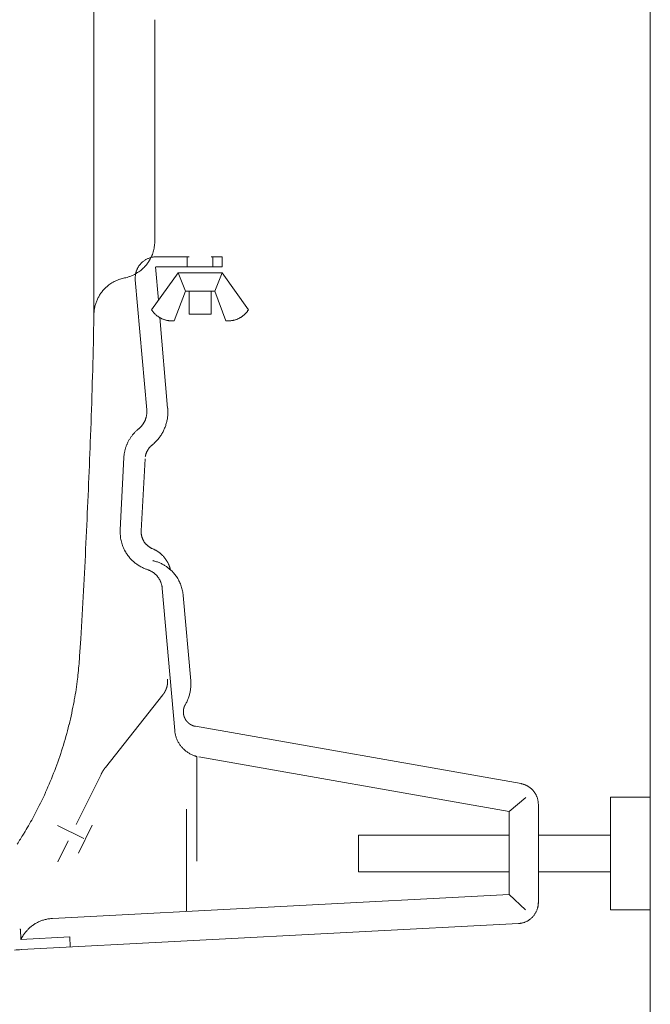
# Model space of a CAD drawing. Units: millimetres. Extents: x 0 to 4200, y 0 to 5940.
# Drawn here: x 819 to 882, y 4887 to 4986 of the extents above; entities that cross this region are included whole.
import ezdxf

# ---------------------------------------------------------------- set-up
doc = ezdxf.new("R2010")
doc.units = ezdxf.units.MM
doc.header["$LTSCALE"] = 10
doc.linetypes.add('STYLE_13', pattern=[0.590551, 0.295276, -0.295276])
doc.layers.add('MODEL', color=7, linetype='Continuous', lineweight=20)

msp = doc.modelspace()

# ---------------------------------------------------------------- linework, layer by layer
at = {"layer": 'MODEL', "linetype": 'Continuous'}
for p, q in [((881.941, 5147.614), (881.941, 4801.34)), ((825.993, 4955.977), (825.993, 4992.984)), ((832.112, 4985.598), (832.112, 4963.356)), ((832.082, 4962.875), (832.084, 4962.892)), ((832.105, 4963.123), (832.106, 4963.139)), ((832.112, 4963.339), (832.112, 4963.356)), ((831.806, 4961.852), (831.818, 4961.881)), ((831.908, 4962.119), (831.909, 4962.12)), ((831.983, 4962.365), (831.983, 4962.366)), ((832.041, 4962.617), (832.041, 4962.618)), ((830.571, 4960.912), (830.551, 4960.885)), ((830.635, 4960.993), (830.635, 4960.993)), ((830.785, 4961.156), (830.773, 4961.144)), ((831.105, 4961.413), (831.105, 4961.413)), ((831.222, 4961.484), (831.222, 4961.484)), ((831.344, 4961.548), (831.344, 4961.547)), ((831.471, 4961.603), (831.471, 4961.603)), ((831.544, 4961.346), (831.544, 4961.346)), ((831.602, 4961.65), (831.601, 4961.65)), ((831.64, 4961.51), (831.64, 4961.51)), ((831.727, 4961.678), (831.727, 4961.679)), ((831.737, 4961.689), (831.736, 4961.689)), ((831.875, 4961.718), (831.874, 4961.718)), ((832.034, 4961.74), (832.016, 4961.738)), ((832.151, 4961.749), (832.142, 4961.748)), ((832.242, 4961.751), (835.557, 4961.751)), ((835.377, 4961.751), (835.377, 4960.738)), ((837.768, 4961.751), (838.878, 4961.751)), ((837.948, 4961.751), (837.948, 4960.738)), ((838.878, 4960.738), (838.878, 4961.751)), ((829.824, 4959.863), (829.824, 4959.863)), ((830.056, 4959.972), (830.057, 4959.972)), ((830.162, 4959.883), (830.158, 4959.849)), ((830.18, 4960.008), (830.177, 4959.99)), ((830.213, 4960.164), (830.209, 4960.147)), ((830.253, 4960.3), (830.242, 4960.267)), ((830.279, 4960.095), (830.279, 4960.096)), ((830.288, 4960.4), (830.288, 4960.399)), ((830.388, 4960.621), (830.372, 4960.59)), ((830.438, 4960.712), (830.438, 4960.712)), ((830.492, 4960.233), (830.492, 4960.233)), ((830.694, 4960.384), (830.694, 4960.385)), ((830.885, 4960.549), (830.885, 4960.549)), ((831.065, 4960.725), (831.086, 4960.748)), ((831.788, 4956.438), (834.447, 4960.138)), ((832.47, 4957.382), (832.18, 4960.738)), ((838.878, 4960.738), (832.242, 4960.738)), ((835.191, 4958.292), (834.447, 4960.138)), ((834.447, 4960.138), (838.878, 4960.138)), ((838.154, 4958.292), (838.878, 4960.138)), ((841.537, 4956.438), (838.878, 4960.138)), ((827.498, 4958.927), (827.498, 4958.927)), ((827.701, 4959.071), (827.701, 4959.07)), ((827.914, 4959.201), (827.914, 4959.201)), ((828.137, 4959.318), (828.136, 4959.318)), ((828.368, 4959.421), (828.367, 4959.421)), ((828.621, 4959.514), (828.606, 4959.509)), ((829.059, 4959.629), (829.076, 4959.632)), ((829.059, 4959.629), (829.059, 4959.628)), ((829.332, 4959.692), (829.334, 4959.692)), ((829.582, 4959.769), (829.583, 4959.77)), ((830.148, 4959.619), (830.148, 4959.45)), ((830.148, 4959.45), (830.148, 4959.449)), ((831.298, 4946.372), (830.148, 4959.449)), ((826.565, 4957.906), (826.565, 4957.906)), ((827.146, 4958.625), (827.146, 4958.625)), ((827.306, 4958.771), (827.282, 4958.751)), ((834.075, 4955.336), (835.191, 4958.292)), ((835.191, 4958.292), (838.154, 4958.292)), ((835.557, 4955.997), (835.557, 4958.292)), ((837.768, 4955.997), (837.768, 4958.292)), ((839.257, 4955.336), (838.154, 4958.292)), ((826.12, 4956.881), (826.12, 4956.88)), ((826.173, 4957.062), (826.173, 4957.061)), ((826.235, 4957.239), (826.235, 4957.239)), ((826.305, 4957.413), (826.305, 4957.412)), ((826.384, 4957.582), (826.384, 4957.582)), ((826.471, 4957.746), (826.47, 4957.746)), ((825.989, 4955.772), (825.993, 4955.977)), ((825.989, 4955.772), (825.993, 4955.977)), ((825.993, 4955.993), (825.993, 4955.977)), ((826.003, 4956.188), (826.001, 4956.156)), ((826.027, 4956.413), (826.022, 4956.381)), ((826.076, 4956.696), (826.069, 4956.665)), ((831.788, 4956.438), (831.791, 4956.433)), ((831.851, 4956.342), (831.851, 4956.342)), ((831.915, 4956.255), (831.915, 4956.255)), ((831.982, 4956.171), (831.982, 4956.171)), ((832.052, 4956.091), (832.052, 4956.091)), ((832.126, 4956.014), (832.126, 4956.014)), ((832.203, 4955.941), (832.203, 4955.941)), ((832.284, 4955.871), (832.284, 4955.871)), ((835.557, 4955.997), (837.768, 4955.997)), ((841.052, 4955.882), (841.052, 4955.882)), ((841.131, 4955.952), (841.131, 4955.952)), ((841.207, 4956.025), (841.207, 4956.025)), ((841.281, 4956.102), (841.281, 4956.102)), ((841.351, 4956.183), (841.351, 4956.183)), ((841.418, 4956.267), (841.42, 4956.269)), ((841.479, 4956.351), (841.481, 4956.354)), ((841.534, 4956.433), (841.537, 4956.438)), ((825.945, 4953.726), (825.989, 4955.772)), ((825.945, 4953.726), (825.989, 4955.772)), ((832.366, 4955.805), (832.367, 4955.805)), ((833.4, 4946.551), (832.628, 4955.639)), ((833.115, 4955.421), (833.115, 4955.421)), ((833.217, 4955.393), (833.217, 4955.393)), ((833.32, 4955.369), (833.32, 4955.369)), ((833.425, 4955.349), (833.425, 4955.349)), ((833.53, 4955.335), (833.531, 4955.335)), ((833.637, 4955.325), (833.637, 4955.325)), ((833.744, 4955.32), (833.744, 4955.32)), ((833.852, 4955.32), (833.852, 4955.32)), ((833.96, 4955.325), (833.96, 4955.325)), ((834.068, 4955.335), (834.075, 4955.336)), ((834.068, 4955.335), (834.068, 4955.335)), ((839.257, 4955.336), (839.27, 4955.334)), ((839.39, 4955.324), (839.397, 4955.323)), ((839.504, 4955.319), (839.504, 4955.319)), ((839.61, 4955.32), (839.61, 4955.32)), ((839.716, 4955.327), (839.716, 4955.327)), ((839.821, 4955.337), (839.821, 4955.337)), ((839.925, 4955.353), (839.925, 4955.353)), ((840.028, 4955.373), (840.028, 4955.373)), ((840.708, 4955.64), (840.708, 4955.64)), ((840.798, 4955.694), (840.798, 4955.694)), ((840.885, 4955.753), (840.885, 4955.753)), ((840.969, 4955.815), (840.97, 4955.816)), ((831.299, 4946.367), (831.298, 4946.372)), ((831.301, 4946.348), (831.299, 4946.367)), ((831.305, 4946.045), (831.305, 4946.045)), ((831.308, 4946.21), (831.307, 4946.228)), ((831.308, 4946.127), (831.308, 4946.127)), ((833.415, 4946.538), (833.414, 4946.551)), ((833.426, 4946.356), (833.426, 4946.362)), ((833.43, 4946.161), (833.43, 4946.167)), ((830.961, 4944.982), (830.961, 4944.982)), ((831.175, 4945.411), (831.175, 4945.411)), ((831.201, 4945.487), (831.201, 4945.487)), ((831.225, 4945.564), (831.225, 4945.564)), ((831.245, 4945.642), (831.245, 4945.642)), ((831.263, 4945.721), (831.263, 4945.721)), ((831.278, 4945.801), (831.278, 4945.801)), ((831.29, 4945.881), (831.29, 4945.882)), ((831.299, 4945.963), (831.299, 4945.963)), ((833.264, 4944.989), (833.264, 4944.989)), ((833.313, 4945.179), (833.313, 4945.179)), ((833.354, 4945.371), (833.354, 4945.372)), ((833.386, 4945.566), (833.386, 4945.566)), ((833.41, 4945.763), (833.41, 4945.763)), ((833.424, 4945.961), (833.424, 4945.962)), ((830.011, 4944.007), (830.011, 4944.007)), ((830.108, 4944.113), (830.108, 4944.113)), ((830.209, 4944.215), (830.209, 4944.215)), ((830.324, 4944.323), (830.314, 4944.313)), ((830.472, 4944.449), (830.454, 4944.435)), ((830.472, 4944.449), (830.49, 4944.464)), ((830.581, 4944.54), (830.594, 4944.552)), ((830.654, 4944.608), (830.654, 4944.608)), ((830.711, 4944.665), (830.711, 4944.665)), ((830.766, 4944.725), (830.766, 4944.725)), ((830.818, 4944.787), (830.818, 4944.787)), ((830.868, 4944.85), (830.868, 4944.85)), ((830.916, 4944.915), (830.916, 4944.915)), ((833.206, 4944.802), (833.206, 4944.802)), ((825.601, 4942.576), (825.621, 4943.086)), ((825.601, 4942.576), (825.621, 4943.086)), ((829.586, 4943.437), (829.586, 4943.437)), ((829.663, 4943.557), (829.663, 4943.556)), ((829.743, 4943.673), (829.743, 4943.673)), ((829.828, 4943.788), (829.828, 4943.788)), ((829.918, 4943.899), (829.918, 4943.899)), ((832.032, 4942.989), (832.051, 4943.006)), ((832.192, 4943.144), (832.192, 4943.144)), ((832.327, 4943.288), (832.327, 4943.288)), ((832.455, 4943.437), (832.455, 4943.437)), ((832.575, 4943.592), (832.575, 4943.592)), ((829.068, 4942.126), (829.068, 4942.126)), ((829.099, 4942.265), (829.099, 4942.265)), ((831.27, 4942.06), (831.269, 4942.06)), ((831.303, 4942.138), (831.303, 4942.138)), ((831.341, 4942.215), (831.341, 4942.215)), ((831.381, 4942.29), (831.381, 4942.29)), ((831.425, 4942.363), (831.425, 4942.363)), ((831.473, 4942.434), (831.473, 4942.434)), ((831.523, 4942.503), (831.523, 4942.503)), ((831.578, 4942.57), (831.577, 4942.57)), ((831.635, 4942.635), (831.635, 4942.634)), ((831.698, 4942.699), (831.695, 4942.696)), ((831.757, 4942.753), (831.756, 4942.753)), ((831.815, 4942.803), (831.845, 4942.826)), ((828.639, 4934.3), (828.997, 4941.569)), ((828.998, 4941.578), (828.997, 4941.569)), ((828.999, 4941.61), (828.998, 4941.578)), ((829.022, 4941.845), (829.018, 4941.814)), ((829.043, 4941.986), (829.043, 4941.986)), ((830.74, 4934.19), (831.133, 4941.452)), ((831.154, 4941.661), (831.154, 4941.659)), ((831.17, 4941.74), (831.169, 4941.738)), ((831.189, 4941.82), (831.189, 4941.819)), ((831.212, 4941.901), (831.212, 4941.901)), ((831.239, 4941.981), (831.239, 4941.981)), ((828.632, 4934.103), (828.632, 4934.096)), ((830.74, 4934.19), (830.74, 4934.181)), ((830.74, 4934.088), (830.74, 4934.085)), ((828.637, 4933.883), (828.638, 4933.859)), ((828.66, 4933.602), (828.66, 4933.601)), ((828.699, 4933.349), (828.699, 4933.348)), ((828.754, 4933.1), (828.755, 4933.099)), ((830.743, 4933.997), (830.743, 4933.997)), ((830.751, 4933.911), (830.751, 4933.91)), ((830.763, 4933.825), (830.763, 4933.825)), ((830.779, 4933.74), (830.779, 4933.74)), ((830.798, 4933.657), (830.798, 4933.656)), ((830.821, 4933.574), (830.821, 4933.574)), ((830.848, 4933.494), (830.848, 4933.493)), ((830.878, 4933.414), (830.878, 4933.414)), ((830.912, 4933.337), (830.912, 4933.337)), ((828.825, 4932.856), (828.825, 4932.855)), ((828.911, 4932.618), (828.911, 4932.617)), ((829.127, 4932.162), (829.142, 4932.134)), ((831.185, 4932.911), (831.185, 4932.911)), ((831.241, 4932.848), (831.241, 4932.848)), ((831.301, 4932.787), (831.301, 4932.787)), ((831.363, 4932.729), (831.363, 4932.729)), ((831.428, 4932.674), (831.428, 4932.674)), ((831.496, 4932.621), (831.496, 4932.621)), ((831.566, 4932.571), (831.566, 4932.571)), ((831.639, 4932.525), (831.639, 4932.525)), ((831.714, 4932.481), (831.714, 4932.481)), ((831.792, 4932.441), (831.802, 4932.436)), ((831.903, 4932.391), (831.913, 4932.387)), ((831.913, 4932.387), (831.919, 4932.385)), ((831.925, 4932.382), (831.919, 4932.385)), ((832.012, 4932.345), (832.006, 4932.348)), ((832.111, 4932.298), (832.105, 4932.302)), ((832.214, 4932.245), (832.214, 4932.245)), ((829.455, 4931.662), (829.494, 4931.612)), ((829.744, 4931.327), (829.744, 4931.327)), ((829.879, 4931.193), (829.925, 4931.15)), ((831.934, 4931.203), (831.919, 4931.206)), ((832.114, 4931.157), (832.084, 4931.165)), ((830.219, 4930.906), (830.22, 4930.906)), ((830.376, 4930.794), (830.376, 4930.794)), ((830.538, 4930.69), (830.538, 4930.689)), ((830.706, 4930.593), (830.707, 4930.592)), ((830.88, 4930.504), (830.88, 4930.503)), ((831.059, 4930.422), (831.09, 4930.41)), ((831.338, 4930.316), (831.338, 4930.316)), ((831.338, 4930.316), (831.354, 4930.311)), ((831.36, 4930.309), (831.354, 4930.311)), ((831.439, 4930.282), (831.433, 4930.284)), ((831.529, 4930.247), (831.523, 4930.249)), ((831.622, 4930.206), (831.622, 4930.206)), ((831.713, 4930.161), (831.712, 4930.161)), ((832.29, 4931.103), (832.29, 4931.103)), ((832.686, 4930.947), (832.631, 4930.971)), ((832.849, 4930.867), (832.849, 4930.867)), ((833.212, 4930.655), (833.161, 4930.688)), ((833.359, 4930.553), (833.359, 4930.553)), ((833.641, 4930.46), (833.635, 4930.481)), ((833.683, 4930.29), (833.638, 4930.33)), ((833.689, 4930.276), (833.683, 4930.305)), ((831.8, 4930.112), (831.8, 4930.112)), ((831.886, 4930.06), (831.885, 4930.06)), ((831.968, 4930.004), (831.968, 4930.004)), ((832.047, 4929.944), (832.047, 4929.944)), ((832.123, 4929.881), (832.123, 4929.881)), ((832.197, 4929.814), (832.197, 4929.814)), ((832.512, 4929.437), (832.512, 4929.437)), ((832.564, 4929.353), (832.564, 4929.353)), ((832.613, 4929.266), (832.613, 4929.267)), ((832.657, 4929.178), (832.657, 4929.178)), ((834.074, 4929.883), (834.055, 4929.906)), ((834.355, 4929.499), (834.355, 4929.499)), ((834.479, 4929.295), (834.478, 4929.295)), ((832.698, 4929.087), (832.698, 4929.087)), ((832.735, 4928.994), (832.735, 4928.994)), ((832.767, 4928.898), (832.767, 4928.899)), ((832.795, 4928.801), (832.795, 4928.801)), ((832.819, 4928.702), (832.819, 4928.702)), ((832.839, 4928.599), (832.838, 4928.602)), ((832.863, 4928.402), (832.862, 4928.406)), ((832.863, 4928.402), (834.11, 4914.133)), ((834.59, 4929.083), (834.589, 4929.083)), ((834.688, 4928.863), (834.688, 4928.864)), ((834.773, 4928.637), (834.773, 4928.638)), ((834.845, 4928.405), (834.844, 4928.406)), ((834.903, 4928.16), (834.902, 4928.168)), ((834.971, 4927.692), (834.97, 4927.701)), ((835.722, 4919.114), (834.971, 4927.692)), ((824.553, 4921.615), (824.66, 4923.353)), ((824.553, 4921.615), (824.66, 4923.353)), ((824.338, 4919.323), (824.356, 4919.472)), ((835.722, 4919.108), (835.722, 4919.114)), ((835.732, 4918.926), (835.732, 4918.929)), ((835.734, 4918.738), (835.734, 4918.741)), ((827.137, 4910.419), (832.931, 4917.729)), ((835.504, 4917.43), (835.504, 4917.43)), ((835.563, 4917.612), (835.563, 4917.612)), ((823.991, 4917.055), (824.018, 4917.205)), ((835.185, 4916.751), (835.185, 4916.751)), ((835.355, 4917.071), (835.358, 4917.076)), ((835.435, 4917.251), (835.435, 4917.252)), ((823.482, 4914.688), (823.483, 4914.695)), ((868.94, 4908.786), (836.204, 4914.553)), ((834.11, 4914.133), (834.111, 4914.117)), ((834.133, 4913.945), (834.134, 4913.939)), ((834.164, 4913.779), (834.164, 4913.779)), ((834.203, 4913.622), (834.203, 4913.622)), ((834.249, 4913.469), (834.25, 4913.468)), ((834.304, 4913.318), (834.304, 4913.318)), ((822.832, 4912.372), (822.834, 4912.377)), ((834.367, 4913.172), (834.367, 4913.172)), ((834.437, 4913.029), (834.437, 4913.029)), ((834.514, 4912.891), (834.514, 4912.891)), ((835.001, 4912.273), (835.002, 4912.273)), ((835.118, 4912.166), (835.118, 4912.166)), ((835.239, 4912.065), (835.24, 4912.064)), ((835.367, 4911.97), (835.367, 4911.969)), ((835.499, 4911.881), (835.5, 4911.881)), ((835.637, 4911.799), (835.637, 4911.799)), ((835.779, 4911.725), (835.78, 4911.725)), ((835.926, 4911.657), (835.927, 4911.657)), ((836.077, 4911.598), (836.092, 4911.592)), ((836.219, 4911.55), (836.233, 4911.545)), ((836.332, 4911.517), (836.342, 4911.514)), ((836.342, 4901.007), (836.342, 4911.514)), ((867.741, 4905.981), (836.535, 4911.48)), ((822.046, 4910.111), (822.047, 4910.115)), ((826.703, 4909.709), (824.208, 4904.665)), ((868.947, 4908.784), (868.94, 4908.786)), ((869.057, 4908.76), (869.053, 4908.761)), ((869.172, 4908.728), (869.169, 4908.729)), ((869.288, 4908.689), (869.287, 4908.689)), ((869.4, 4908.644), (869.4, 4908.644)), ((869.509, 4908.592), (869.508, 4908.592)), ((869.614, 4908.535), (869.613, 4908.536)), ((869.715, 4908.473), (869.715, 4908.473)), ((869.812, 4908.405), (869.812, 4908.406)), ((821.127, 4907.911), (821.128, 4907.914)), ((867.741, 4905.981), (869.422, 4907.387)), ((869.905, 4908.333), (869.905, 4908.333)), ((869.994, 4908.255), (869.994, 4908.255)), ((870.366, 4907.803), (870.366, 4907.803)), ((870.425, 4907.701), (870.425, 4907.701)), ((870.479, 4907.596), (870.479, 4907.596)), ((870.526, 4907.488), (870.526, 4907.488)), ((870.568, 4907.376), (870.568, 4907.377)), ((877.945, 4896.087), (877.945, 4907.442)), ((877.945, 4907.442), (881.941, 4907.442)), ((881.941, 4896.087), (881.941, 4907.442)), ((870.603, 4907.263), (870.603, 4907.263)), ((870.633, 4907.146), (870.632, 4907.147)), ((870.655, 4907.028), (870.655, 4907.028)), ((870.672, 4906.9), (870.671, 4906.908)), ((870.683, 4906.684), (870.683, 4906.685)), ((870.683, 4896.852), (870.683, 4906.684)), ((819.941, 4905.516), (820.081, 4905.78)), ((835.315, 4895.936), (835.315, 4906.209)), ((867.741, 4905.981), (867.741, 4897.651)), ((824.443, 4901.785), (825.828, 4904.597)), ((818.909, 4903.717), (819.063, 4903.971)), ((867.741, 4903.618), (852.582, 4903.618)), ((852.582, 4899.918), (852.582, 4903.618)), ((877.945, 4903.618), (870.683, 4903.618)), ((823.395, 4903.026), (822.362, 4900.938)), ((852.582, 4899.918), (867.741, 4899.918)), ((870.683, 4899.918), (877.945, 4899.918)), ((821.818, 4895.226), (867.741, 4897.651)), ((867.741, 4897.651), (869.374, 4896.087)), ((870.652, 4896.482), (870.654, 4896.499)), ((870.669, 4896.601), (870.672, 4896.631)), ((870.68, 4896.743), (870.681, 4896.756)), ((870.683, 4896.843), (870.683, 4896.852)), ((870.304, 4895.626), (870.304, 4895.626)), ((870.375, 4895.736), (870.375, 4895.737)), ((870.439, 4895.851), (870.439, 4895.851)), ((870.497, 4895.97), (870.497, 4895.97)), ((870.547, 4896.093), (870.547, 4896.093)), ((870.589, 4896.219), (870.594, 4896.236)), ((870.621, 4896.333), (870.625, 4896.349)), ((877.945, 4896.087), (881.941, 4896.087)), ((818.717, 4892.105), (868.678, 4894.723)), ((820.327, 4894.839), (820.327, 4894.839)), ((820.489, 4894.916), (820.489, 4894.916)), ((820.655, 4894.985), (820.655, 4894.984)), ((820.824, 4895.045), (820.824, 4895.045)), ((820.997, 4895.097), (820.996, 4895.097)), ((821.172, 4895.141), (821.172, 4895.141)), ((821.35, 4895.177), (821.35, 4895.177)), ((821.554, 4895.206), (821.531, 4895.203)), ((821.818, 4895.226), (821.783, 4895.224)), ((868.678, 4894.723), (868.7, 4894.724)), ((868.865, 4894.74), (868.88, 4894.742)), ((869.015, 4894.766), (869.016, 4894.766)), ((869.147, 4894.798), (869.148, 4894.799)), ((869.276, 4894.839), (869.277, 4894.839)), ((869.401, 4894.888), (869.402, 4894.888)), ((869.522, 4894.943), (869.522, 4894.944)), ((869.638, 4895.007), (869.638, 4895.007)), ((869.749, 4895.077), (869.749, 4895.077)), ((869.856, 4895.154), (869.856, 4895.154)), ((818.6, 4894.144), (818.524, 4894.14)), ((818.655, 4893.131), (818.6, 4894.144)), ((818.881, 4893.538), (818.881, 4893.538)), ((818.982, 4893.688), (818.982, 4893.688)), ((819.091, 4893.832), (819.09, 4893.831)), ((819.205, 4893.97), (819.205, 4893.969)), ((819.326, 4894.102), (819.326, 4894.101)), ((818.655, 4893.131), (823.568, 4893.379)), ((818.66, 4893.142), (818.655, 4893.131)), ((818.711, 4893.244), (818.7, 4893.224)), ((818.787, 4893.384), (818.776, 4893.364)), ((823.602, 4892.38), (823.568, 4893.379)), ((818.717, 4892.105), (818.656, 4892.101))]:
    msp.add_line(p, q, dxfattribs=at)
at = {"layer": 'MODEL', "linetype": 'STYLE_13'}
msp.add_line((822.341, 4904.569), (825.311, 4903.101), dxfattribs=at)
at = {"layer": 'MODEL', "linetype": 'Continuous'}
for centre, radius, start, end in [((828.293, 4963.347), 3.818, 348.99541, 352.89875), ((828.71, 4963.312), 3.399, 352.89875, 356.81432), ((828.208, 4963.356), 3.903, 356.81432, 359.75597), ((829.181, 4962.945), 2.844, 333.56095, 337.39378), ((828.32, 4963.338), 3.789, 337.39378, 341.24276), ((828.316, 4963.34), 3.794, 341.24276, 345.10988), ((828.308, 4963.343), 3.803, 345.10988, 348.99541), ((831.829, 4959.942), 1.588, 143.60626, 147.32747), ((831.848, 4959.971), 1.586, 139.89492, 143.60626), ((833.059, 4958.951), 3.17, 138.04039, 139.89492), ((831.881, 4960.011), 1.585, 134.33268, 138.04039), ((832.259, 4959.648), 2.109, 130.61887, 134.33277), ((832.256, 4959.652), 2.104, 126.89261, 130.61742), ((832.25, 4959.66), 2.094, 123.14871, 126.89261), ((829.035, 4962.701), 2.832, 316.40013, 320.21406), ((832.245, 4959.667), 2.085, 119.3815, 123.14871), ((826.855, 4964.516), 5.669, 320.21406, 322.12067), ((832.24, 4959.676), 2.075, 115.58702, 119.3815), ((829.09, 4962.778), 2.839, 322.11989, 325.9292), ((832.237, 4959.683), 2.067, 111.76247, 115.58702), ((826.739, 4964.368), 5.677, 325.92807, 327.83413), ((832.235, 4959.689), 2.061, 107.90677, 111.76247), ((829.138, 4962.859), 2.842, 327.83413, 331.64894), ((832.235, 4959.692), 2.058, 104.02072, 107.90677), ((826.641, 4964.207), 5.68, 331.64894, 333.56095), ((832.236, 4959.69), 2.06, 100.1072, 104.02072), ((832.238, 4959.682), 2.069, 96.17132, 100.1072), ((832.204, 4960.17), 1.58, 92.22144, 96.17132), ((832.253, 4959.13), 2.621, 90.22125, 92.22144), ((828.358, 4963.293), 3.73, 289.18347, 293.14208), ((828.361, 4963.288), 3.724, 293.14208, 297.07722), ((828.361, 4963.289), 3.726, 297.07722, 300.98711), ((831.847, 4959.67), 1.698, 173.94384, 177.824), ((831.753, 4959.714), 1.6, 170.07762, 173.94384), ((832.269, 4959.642), 2.121, 168.14927, 170.07762), ((832.277, 4959.641), 2.129, 166.22784, 168.14927), ((831.759, 4959.785), 1.592, 162.40208, 166.22784), ((831.761, 4959.822), 1.582, 158.59948, 162.40208), ((828.358, 4963.296), 3.733, 300.98711, 304.87184), ((833.228, 4959.247), 3.158, 156.70641, 158.59948), ((831.785, 4959.869), 1.586, 152.93964, 156.70641), ((831.798, 4959.901), 1.584, 149.19405, 152.93964), ((833.158, 4959.09), 3.167, 147.32747, 149.19405), ((828.352, 4963.304), 3.743, 304.87184, 308.73327), ((828.345, 4963.314), 3.755, 308.73327, 312.57442), ((828.338, 4963.322), 3.766, 312.57442, 316.40013), ((829.802, 4955.884), 3.817, 127.12848, 130.84621), ((829.801, 4955.885), 3.815, 123.39867, 127.12848), ((829.8, 4955.888), 3.812, 119.65244, 123.39867), ((829.8, 4955.889), 3.812, 115.88706, 119.65244), ((829.802, 4955.887), 3.814, 112.10104, 115.88706), ((829.806, 4955.88), 3.821, 108.29458, 112.10104), ((829.684, 4956.298), 3.387, 104.46967, 108.29458), ((829.957, 4955.244), 4.476, 101.57489, 104.46967), ((828.345, 4963.323), 3.763, 281.20018, 285.20509), ((828.351, 4963.307), 3.746, 285.20509, 289.18347), ((833.176, 4959.619), 3.028, 177.824, 180.00073), ((828.962, 4956.383), 2.84, 147.56157, 151.30516), ((831.368, 4954.854), 5.691, 145.69586, 147.56157), ((829.023, 4956.453), 2.852, 141.97565, 145.69643), ((831.278, 4954.69), 5.715, 140.11879, 141.97591), ((829.089, 4956.52), 2.862, 136.41023, 140.11809), ((831.162, 4954.546), 5.725, 134.55592, 136.41023), ((829.155, 4956.584), 2.864, 130.84621, 134.55592), ((828.837, 4956.131), 2.819, 164.59256, 168.44492), ((831.54, 4955.387), 5.622, 162.67413, 164.59256), ((828.864, 4956.222), 2.819, 158.85989, 162.67413), ((831.493, 4955.206), 5.637, 156.96148, 158.85989), ((828.908, 4956.306), 2.828, 153.18524, 156.96148), ((831.438, 4955.027), 5.663, 151.30516, 153.18524), ((829.822, 4955.903), 3.83, 176.216, 178.65512), ((828.84, 4956.001), 2.843, 172.32312, 176.216), ((829.76, 4955.91), 3.768, 170.38038, 172.32312), ((829.774, 4955.907), 3.782, 168.44492, 170.38038), ((833.781, 4957.683), 2.35, 212.16123, 214.79683), ((833.791, 4957.69), 2.362, 214.79683, 217.40724), ((833.795, 4957.693), 2.368, 217.40724, 220.00175), ((833.8, 4957.697), 2.374, 220.00175, 222.58112), ((833.805, 4957.701), 2.38, 222.58112, 225.14652), ((833.809, 4957.706), 2.386, 225.14652, 227.69942), ((833.813, 4957.709), 2.392, 227.69942, 230.24165), ((833.816, 4957.713), 2.396, 230.24165, 232.77521), ((839.488, 4957.735), 2.424, 307.65737, 310.14853), ((839.487, 4957.736), 2.426, 310.14853, 312.64354), ((839.487, 4957.737), 2.427, 312.64354, 315.14438), ((839.487, 4957.737), 2.427, 315.14438, 317.65281), ((839.487, 4957.737), 2.427, 317.65281, 320.17035), ((839.488, 4957.737), 2.426, 320.17035, 322.69825), ((839.603, 4957.654), 2.284, 322.69825, 325.23738), ((839.483, 4957.741), 2.433, 325.23738, 327.46853), ((833.818, 4957.715), 2.399, 232.77521, 235.30249), ((833.82, 4957.718), 2.403, 235.30249, 237.82453), ((833.819, 4957.717), 2.402, 237.82572, 240.34676), ((833.818, 4957.715), 2.399, 240.34756, 242.87013), ((833.816, 4957.711), 2.395, 242.87054, 245.39724), ((833.814, 4957.706), 2.389, 245.39726, 247.93067), ((833.811, 4957.699), 2.381, 247.93028, 250.47286), ((833.808, 4957.691), 2.373, 250.47204, 253.02486), ((833.805, 4957.681), 2.363, 253.02486, 255.59085), ((833.803, 4957.671), 2.352, 255.59085, 258.17189), ((833.8, 4957.661), 2.342, 258.17189, 260.76955), ((833.799, 4957.65), 2.331, 260.76955, 263.38503), ((833.798, 4957.64), 2.321, 263.38503, 266.01917), ((833.797, 4957.632), 2.313, 266.01917, 268.67232), ((833.798, 4957.625), 2.306, 268.67232, 271.34435), ((833.798, 4957.62), 2.301, 271.34435, 274.03469), ((833.798, 4957.619), 2.3, 274.03469, 276.74154), ((839.511, 4957.354), 2.034, 263.1989, 266.59648), ((839.532, 4957.587), 2.267, 266.59648, 269.28966), ((839.532, 4957.592), 2.273, 269.28966, 271.96396), ((839.532, 4957.601), 2.281, 271.96396, 274.61852), ((839.532, 4957.611), 2.292, 274.61852, 277.25286), ((839.53, 4957.623), 2.304, 277.25286, 279.86702), ((839.528, 4957.636), 2.317, 279.86702, 282.46147), ((839.525, 4957.65), 2.331, 282.46147, 285.0371), ((839.521, 4957.665), 2.347, 285.0371, 287.59411), ((839.517, 4957.677), 2.36, 287.59518, 290.13675), ((839.513, 4957.689), 2.372, 290.13727, 292.66518), ((839.508, 4957.699), 2.384, 292.66518, 295.18142), ((839.504, 4957.709), 2.394, 295.18096, 297.68768), ((839.5, 4957.717), 2.403, 297.6868, 300.18499), ((839.496, 4957.723), 2.411, 300.18499, 302.67791), ((839.493, 4957.728), 2.417, 302.67791, 305.16792), ((839.49, 4957.732), 2.421, 305.16792, 307.65737), ((237.604, 4966.298), 588.475, 357.739476, 358.775886), ((237.604, 4966.298), 588.475, 357.739476, 358.775886), ((829.097, 4946.164), 2.211, 354.77313, 356.89629), ((829.578, 4946.194), 1.73, 1.1425, 5.11273), ((829.086, 4946.165), 2.222, 356.89629, 359.01845), ((829.077, 4946.165), 2.231, 359.01845, 1.1425), ((829.067, 4946.178), 4.363, 2.41212, 4.73328), ((829.093, 4946.178), 4.337, 357.13417, 359.7681), ((829.338, 4946.184), 4.091, 359.7681, 2.41212), ((829.159, 4946.148), 2.146, 324.93335, 327.07725), ((829.159, 4946.148), 2.146, 327.07725, 329.21843), ((829.157, 4946.15), 2.149, 329.21843, 331.35637), ((829.156, 4946.15), 2.15, 331.35701, 333.49301), ((829.154, 4946.151), 2.152, 333.49319, 335.62747), ((829.152, 4946.152), 2.154, 335.6272, 337.76), ((829.149, 4946.153), 2.158, 337.75928, 339.88968), ((829.145, 4946.155), 2.161, 339.88968, 342.01866), ((829.141, 4946.156), 2.166, 342.01866, 344.14645), ((829.136, 4946.157), 2.171, 344.14645, 346.27326), ((829.13, 4946.159), 2.177, 346.27326, 348.39925), ((829.124, 4946.16), 2.184, 348.39925, 350.52455), ((829.116, 4946.162), 2.192, 350.52455, 352.64918), ((829.107, 4946.163), 2.201, 352.64918, 354.77313), ((829.088, 4946.178), 4.342, 341.51767, 344.10328), ((829.089, 4946.178), 4.34, 344.10328, 346.69394), ((829.091, 4946.178), 4.338, 346.69394, 349.29117), ((829.093, 4946.177), 4.337, 349.29117, 351.8963), ((829.094, 4946.178), 4.335, 351.8963, 354.51039), ((829.095, 4946.178), 4.335, 354.51039, 357.13417), ((833.044, 4941.305), 4.063, 138.30068, 140.31471), ((833.046, 4941.303), 4.065, 136.2832, 138.30068), ((833.048, 4941.302), 4.068, 134.26162, 136.2832), ((833.05, 4941.3), 4.07, 132.23529, 134.26162), ((832.685, 4941.723), 3.512, 129.43573, 132.23529), ((829.464, 4945.779), 1.668, 307.95644, 312.01237), ((829.146, 4946.159), 2.164, 312.01237, 314.17288), ((829.15, 4946.156), 2.159, 314.17288, 316.33001), ((829.153, 4946.153), 2.154, 316.33001, 318.48484), ((829.156, 4946.15), 2.15, 318.48484, 320.6371), ((829.158, 4946.149), 2.148, 320.6371, 322.78663), ((829.159, 4946.148), 2.146, 322.78663, 324.93335), ((829.097, 4946.173), 4.331, 328.60291, 331.18965), ((829.093, 4946.175), 4.336, 331.19035, 333.77353), ((829.09, 4946.177), 4.339, 333.77366, 336.35514), ((829.088, 4946.178), 4.341, 336.35471, 338.93641), ((829.088, 4946.178), 4.342, 338.93542, 341.51767), ((833.008, 4941.326), 4.02, 154.38483, 156.40166), ((833.016, 4941.322), 4.03, 152.37142, 154.38431), ((833.024, 4941.318), 4.038, 150.36074, 152.37065), ((833.027, 4941.316), 4.042, 148.35181, 150.36074), ((833.032, 4941.313), 4.048, 146.34367, 148.35181), ((833.036, 4941.311), 4.053, 144.33537, 146.34367), ((833.039, 4941.308), 4.057, 142.326, 144.33537), ((833.042, 4941.306), 4.06, 140.31471, 142.326), ((829.136, 4946.142), 4.281, 312.90169, 315.54599), ((829.132, 4946.147), 4.288, 315.54599, 318.1779), ((829.126, 4946.152), 4.296, 318.1779, 320.79841), ((829.119, 4946.158), 4.304, 320.79841, 323.40853), ((829.112, 4946.163), 4.313, 323.40853, 326.00952), ((829.102, 4946.17), 4.326, 326.00952, 328.60161), ((-417.528, 4991.647), 1244.097, 357.296285, 357.739476), ((-417.528, 4991.647), 1244.097, 357.296285, 357.739476), ((832.932, 4941.349), 3.941, 168.63093, 170.6969), ((832.943, 4941.347), 3.953, 166.57389, 168.63093), ((832.955, 4941.345), 3.964, 164.52528, 166.57389), ((832.966, 4941.341), 3.976, 162.48451, 164.52615), ((832.977, 4941.338), 3.988, 160.4509, 162.48508), ((832.988, 4941.334), 3.999, 158.42365, 160.45117), ((832.998, 4941.33), 4.01, 156.40193, 158.42365), ((833.079, 4941.322), 1.954, 157.78601, 160.26671), ((833.072, 4941.324), 1.947, 155.2908, 157.78601), ((833.062, 4941.329), 1.936, 152.7752, 155.2908), ((833.048, 4941.336), 1.92, 150.23365, 152.7752), ((833.031, 4941.346), 1.901, 147.66102, 150.23365), ((833.012, 4941.358), 1.878, 145.05264, 147.66102), ((832.992, 4941.372), 1.854, 142.40445, 145.05264), ((832.972, 4941.388), 1.828, 139.71304, 142.40445), ((832.952, 4941.405), 1.802, 136.9758, 139.71304), ((832.934, 4941.422), 1.777, 134.19095, 136.9758), ((832.809, 4941.556), 1.594, 131.35769, 134.19095), ((832.991, 4941.352), 1.867, 129.01678, 131.35769), ((829.609, 4945.596), 3.559, 308.90692, 312.90169), ((831.999, 4941.436), 3.005, 172.77202, 176.68778), ((832.922, 4941.351), 3.931, 170.6969, 172.77202), ((833.054, 4941.327), 1.929, 167.68489, 170.01638), ((833.007, 4941.339), 1.881, 165.20958, 167.68489), ((833.076, 4941.322), 1.951, 162.7391, 165.20958), ((833.08, 4941.321), 1.956, 160.26671, 162.7391), ((833.33, 4934.045), 4.698, 176.89073, 179.29493), ((831.835, 4934.056), 3.203, 179.29493, 183.09356), ((832.524, 4934.124), 1.785, 178.16406, 181.1688), ((832.54, 4934.07), 3.908, 183.09356, 186.8679), ((832.543, 4934.069), 3.911, 186.8679, 190.61523), ((832.552, 4934.07), 3.92, 190.61523, 194.33502), ((832.565, 4934.073), 3.933, 194.33502, 198.0284), ((832.623, 4934.123), 1.883, 181.1688, 183.82846), ((832.614, 4934.122), 1.875, 183.82846, 186.48264), ((832.608, 4934.121), 1.869, 186.48264, 189.13044), ((832.604, 4934.12), 1.864, 189.13044, 191.77116), ((832.601, 4934.12), 1.862, 191.77116, 194.40442), ((832.6, 4934.119), 1.86, 194.40442, 197.03019), ((832.6, 4934.119), 1.86, 197.03019, 199.64872), ((832.6, 4934.119), 1.86, 199.64872, 202.26054), ((832.601, 4934.119), 1.861, 202.26054, 204.86643), ((832.602, 4934.12), 1.862, 204.86643, 207.46729), ((832.604, 4934.121), 1.865, 207.46729, 210.06345), ((832.605, 4934.121), 1.866, 210.0644, 212.65842), ((832.605, 4934.122), 1.866, 212.65871, 215.25205), ((165.813, 4964.099), 660.106, 356.461016, 357.296285), ((165.813, 4964.099), 660.106, 356.461016, 357.296285), ((832.578, 4934.077), 3.947, 198.0284, 201.69797), ((832.592, 4934.082), 3.961, 201.69797, 205.34736), ((832.607, 4934.089), 3.978, 205.34736, 208.97992), ((831.756, 4933.582), 2.988, 208.98166, 212.60509), ((832.606, 4934.122), 1.867, 215.25168, 217.84559), ((832.606, 4934.122), 1.867, 217.84453, 220.43857), ((832.607, 4934.123), 1.868, 220.43857, 223.03499), ((832.608, 4934.123), 1.869, 223.03499, 225.63488), ((832.609, 4934.124), 1.871, 225.63488, 228.23918), ((832.61, 4934.126), 1.872, 228.23918, 230.84864), ((832.612, 4934.128), 1.875, 230.84864, 233.46375), ((832.614, 4934.13), 1.879, 233.46375, 236.08476), ((832.617, 4934.134), 1.884, 236.08476, 238.71162), ((832.621, 4934.14), 1.89, 238.71162, 241.34396), ((832.624, 4934.146), 1.897, 241.34396, 243.98312), ((832.502, 4933.869), 1.595, 243.98312, 247.94317), ((830.893, 4929.841), 2.742, 66.06462, 67.89187), ((831.03, 4930.131), 2.422, 63.65389, 66.06462), ((830.872, 4929.796), 2.793, 61.27279, 63.65389), ((830.857, 4929.769), 2.823, 58.9203, 61.27279), ((830.841, 4929.742), 2.855, 56.59544, 58.92126), ((830.824, 4929.716), 2.886, 54.29687, 56.59602), ((834.278, 4935.195), 5.982, 212.60509, 214.41622), ((831.813, 4933.506), 2.993, 214.41571, 218.03514), ((831.854, 4933.458), 2.996, 218.03514, 221.65878), ((834.084, 4935.442), 5.981, 221.65878, 223.47444), ((831.914, 4933.384), 2.99, 223.47444, 227.11435), ((831.962, 4933.343), 2.993, 227.11435, 230.77087), ((831.044, 4927.359), 3.946, 74.72246, 76.97095), ((831.338, 4928.318), 2.943, 71.13968, 74.72246), ((830.806, 4929.691), 2.916, 52.02292, 54.29715), ((830.788, 4929.668), 2.946, 49.77163, 52.02295), ((830.77, 4929.647), 2.973, 47.54081, 49.77148), ((830.753, 4929.629), 2.998, 45.32804, 47.54051), ((830.738, 4929.613), 3.02, 43.13076, 45.32764), ((830.724, 4929.6), 3.039, 40.94624, 43.13028), ((830.712, 4929.59), 3.055, 38.77169, 40.94571), ((830.703, 4929.582), 3.066, 36.60421, 38.77112), ((830.697, 4929.578), 3.074, 34.44089, 36.60362), ((830.694, 4929.576), 3.078, 32.27877, 34.44026), ((830.695, 4929.576), 3.077, 30.11493, 32.27812), ((830.699, 4929.579), 3.072, 27.94641, 30.11426), ((833.839, 4935.642), 5.961, 230.77087, 232.60708), ((832.031, 4933.276), 2.983, 232.60708, 236.29385), ((833.68, 4935.747), 5.953, 236.29385, 238.14699), ((832.114, 4933.225), 2.985, 238.14699, 241.86756), ((833.517, 4935.849), 5.961, 241.86756, 243.73808), ((832.207, 4933.191), 2.997, 243.73808, 247.49024), ((832.634, 4934.136), 4.034, 247.49024, 249.37338), ((832.631, 4934.129), 4.026, 249.37338, 251.26015), ((830.68, 4928.187), 2.228, 70.2521, 72.24237), ((830.783, 4928.455), 1.941, 67.59745, 70.2521), ((830.694, 4928.223), 2.189, 64.94287, 67.59745), ((830.699, 4928.233), 2.178, 62.29047, 64.94287), ((830.704, 4928.241), 2.169, 59.64075, 62.29047), ((830.395, 4925.555), 5.862, 69.35449, 71.13968), ((831.424, 4928.284), 2.946, 65.80285, 69.35449), ((831.482, 4928.267), 2.938, 62.27335, 65.80285), ((830.116, 4925.667), 5.874, 60.51631, 62.27335), ((831.555, 4928.213), 2.95, 57.01863, 60.51631), ((831.605, 4928.179), 2.951, 53.53986, 57.01863), ((829.848, 4925.801), 5.909, 51.80612, 53.53986), ((830.706, 4929.583), 3.064, 25.77048, 27.94567), ((830.717, 4929.588), 3.052, 23.58432, 25.76966), ((831.67, 4928.116), 2.962, 48.34875, 51.80612), ((830.731, 4929.594), 3.037, 21.38533, 23.58339), ((830.748, 4929.601), 3.018, 19.17102, 21.38425), ((830.768, 4929.608), 2.996, 16.94046, 19.17102), ((831.416, 4929.782), 2.326, 12.984, 16.94046), ((831.712, 4928.075), 2.965, 44.90093, 48.34875), ((829.609, 4925.979), 5.934, 43.17863, 44.90136), ((830.708, 4928.247), 2.162, 56.99426, 59.64075), ((830.711, 4928.251), 2.157, 54.35122, 56.99426), ((830.713, 4928.254), 2.153, 51.71159, 54.35122), ((830.715, 4928.256), 2.15, 49.07514, 51.71159), ((830.716, 4928.258), 2.148, 46.44145, 49.07514), ((830.717, 4928.258), 2.148, 43.80996, 46.44145), ((830.717, 4928.258), 2.148, 41.17999, 43.81072), ((830.716, 4928.258), 2.148, 38.55082, 41.17996), ((830.715, 4928.257), 2.15, 35.92167, 38.54999), ((830.716, 4928.257), 2.149, 33.2918, 35.92167), ((830.714, 4928.256), 2.151, 30.66053, 33.2918), ((830.712, 4928.255), 2.153, 28.02725, 30.66053), ((830.709, 4928.253), 2.156, 25.39151, 28.02725), ((830.705, 4928.251), 2.161, 22.75301, 25.39151), ((831.772, 4928.009), 2.968, 39.73591, 43.17863), ((831.029, 4927.352), 3.959, 36.29053, 39.73433), ((831.036, 4927.357), 3.951, 32.83759, 36.29053), ((831.041, 4927.36), 3.944, 29.37322, 32.83759), ((831.048, 4927.364), 3.936, 25.89326, 29.37322), ((830.7, 4928.249), 2.167, 20.11166, 22.75301), ((830.693, 4928.246), 2.174, 17.46761, 20.11166), ((830.684, 4928.243), 2.184, 14.82126, 17.46761), ((830.673, 4928.24), 2.195, 12.1733, 14.82126), ((830.659, 4928.236), 2.21, 9.52478, 12.1733), ((830.764, 4928.25), 2.104, 6.87685, 9.52478), ((830.473, 4928.215), 2.397, 4.55191, 6.87685), ((831.055, 4927.367), 3.929, 22.39479, 25.89326), ((831.061, 4927.369), 3.923, 18.87565, 22.39479), ((831.064, 4927.369), 3.92, 15.33488, 18.87565), ((831.062, 4927.368), 3.922, 11.7729, 15.33488), ((831.265, 4927.402), 3.717, 8.1912, 11.7729), ((830.774, 4927.332), 4.212, 5.03047, 8.1912), ((785.165, 4924.152), 39.469, 353.1894, 355.86699), ((785.03, 4924.162), 39.605, 355.86699, 356.31341), ((790.067, 4923.416), 34.515, 349.63284, 353.1894), ((831.626, 4918.781), 4.108, 351.42268, 354.07862), ((831.574, 4918.787), 4.16, 354.07788, 356.70251), ((831.423, 4918.789), 4.311, 1.86236, 4.24728), ((831.523, 4918.79), 4.212, 356.70121, 359.29518), ((831.6, 4918.792), 4.135, 359.29518, 1.86236), ((831.862, 4918.723), 3.865, 337.61852, 340.45143), ((831.822, 4918.737), 3.906, 340.45143, 343.24851), ((831.778, 4918.751), 3.953, 343.24851, 346.00917), ((831.727, 4918.764), 4.006, 346.00917, 348.73286), ((831.677, 4918.774), 4.056, 348.73361, 351.42274), ((785.538, 4924.09), 39.091, 346.09392, 349.63284), ((831.703, 4918.819), 4.05, 329.28806, 331.8517), ((832.117, 4918.598), 3.581, 331.8517, 334.7512), ((831.894, 4918.71), 3.83, 334.7512, 337.61852), ((785.543, 4924.081), 39.084, 342.57464, 346.09392), ((836.894, 4914.386), 2.796, 185.5223, 189.08301), ((837.054, 4914.406), 2.957, 189.08301, 192.22598), ((837.05, 4914.404), 2.953, 192.22598, 195.3532), ((837.05, 4914.404), 2.953, 195.3532, 198.46335), ((837.054, 4914.405), 2.956, 198.46335, 201.55565), ((837.059, 4914.407), 2.962, 201.55565, 204.63014), ((785.513, 4924.085), 39.113, 339.07426, 342.57464), ((837.067, 4914.41), 2.971, 204.63014, 207.68752), ((837.075, 4914.414), 2.98, 207.68752, 210.72913), ((837.083, 4914.419), 2.989, 210.72913, 213.75687), ((837.093, 4914.425), 3.001, 213.75687, 216.7718), ((837.098, 4914.429), 3.007, 216.77291, 219.78001), ((837.103, 4914.433), 3.014, 219.78015, 222.78171), ((837.106, 4914.436), 3.018, 222.78098, 225.77859), ((837.109, 4914.439), 3.022, 225.77859, 228.77585), ((837.111, 4914.44), 3.024, 228.77585, 231.77561), ((837.112, 4914.442), 3.026, 231.77561, 234.7805), ((837.113, 4914.443), 3.027, 234.7805, 237.79284), ((837.114, 4914.444), 3.029, 237.79284, 240.81458), ((837.115, 4914.445), 3.031, 240.81458, 243.84717), ((837.117, 4914.448), 3.034, 243.84717, 246.8915), ((837.12, 4914.454), 3.04, 246.8915, 249.94779), ((836.947, 4913.934), 2.493, 249.94779, 253.01485), ((837.131, 4914.484), 3.073, 253.01485, 254.93698), ((785.461, 4924.1), 39.168, 335.59139, 339.07426), ((868.533, 4906.648), 2.176, 76.14879, 79.01212), ((868.57, 4906.785), 2.034, 72.88423, 76.14879), ((868.542, 4906.682), 2.141, 69.63214, 72.88423), ((868.545, 4906.687), 2.135, 66.39545, 69.63214), ((868.546, 4906.689), 2.133, 63.17532, 66.39545), ((868.546, 4906.689), 2.133, 59.97221, 63.17532), ((868.546, 4906.687), 2.135, 56.78561, 59.97221), ((868.544, 4906.685), 2.137, 53.61422, 56.78561), ((868.543, 4906.682), 2.14, 50.45608, 53.61422), ((785.401, 4924.124), 39.232, 332.12355, 335.59139), ((868.541, 4906.68), 2.143, 47.30864, 50.45608), ((868.539, 4906.679), 2.145, 44.16889, 47.30864), ((868.539, 4906.678), 2.147, 41.03352, 44.17011), ((868.538, 4906.677), 2.147, 37.899, 41.03375), ((868.539, 4906.678), 2.146, 34.76175, 37.89828), ((868.542, 4906.68), 2.142, 31.61832, 34.76175), ((868.546, 4906.682), 2.138, 28.46535, 31.61832), ((868.55, 4906.685), 2.133, 25.29992, 28.46535), ((868.554, 4906.686), 2.128, 22.11953, 25.29992), ((868.559, 4906.688), 2.124, 18.92227, 22.11953), ((868.562, 4906.689), 2.121, 15.70695, 18.92227), ((868.563, 4906.689), 2.119, 12.4732, 15.70695), ((868.562, 4906.688), 2.12, 9.22157, 12.4732), ((868.558, 4906.687), 2.125, 5.95362, 9.22157), ((868.8, 4906.705), 1.882, 2.67197, 5.95362), ((868.194, 4906.676), 2.489, 0.18996, 2.67197), ((793.882, 4919.3), 29.48, 328.66767, 332.12355), ((785.305, 4924.174), 39.34, 326.94287, 328.66767), ((868.523, 4896.846), 2.16, 348.4961, 350.2951), ((869.05, 4896.774), 1.628, 350.2951, 353.90087), ((868.892, 4896.821), 1.79, 353.90087, 357.51375), ((868.468, 4896.852), 2.214, 357.51375, 359.77473), ((868.562, 4896.827), 2.116, 318.32432, 321.86529), ((868.558, 4896.831), 2.121, 321.86358, 325.39704), ((868.554, 4896.833), 2.126, 325.39704, 328.92923), ((868.551, 4896.836), 2.129, 328.92923, 332.46451), ((868.548, 4896.837), 2.133, 332.46451, 336.00678), ((868.545, 4896.839), 2.136, 336.00678, 339.55923), ((868.541, 4896.841), 2.14, 339.55923, 343.1242), ((869.046, 4896.705), 1.618, 343.1242, 346.70187), ((868.517, 4896.847), 2.165, 346.70187, 348.4961), ((821.991, 4891.534), 3.7, 125.00974, 127.77238), ((821.99, 4891.536), 3.699, 122.24529, 125.0093), ((821.988, 4891.539), 3.695, 119.47574, 122.24428), ((821.983, 4891.548), 3.684, 116.69852, 119.47574), ((821.979, 4891.556), 3.675, 113.91077, 116.69852), ((821.974, 4891.566), 3.664, 111.11017, 113.91077), ((821.97, 4891.577), 3.653, 108.29463, 111.11017), ((821.967, 4891.588), 3.641, 105.46253, 108.29463), ((821.965, 4891.598), 3.631, 102.6127, 105.46253), ((821.963, 4891.607), 3.622, 99.74455, 102.6127), ((821.962, 4891.613), 3.616, 96.85749, 99.74455), ((821.913, 4892.219), 3.008, 92.48925, 96.85749), ((868.605, 4896.561), 1.839, 272.97212, 278.13655), ((868.582, 4896.82), 2.099, 278.13655, 281.88681), ((868.587, 4896.803), 2.081, 281.88681, 285.62633), ((868.591, 4896.791), 2.069, 285.62633, 289.35065), ((868.593, 4896.787), 2.064, 289.35065, 293.05477), ((868.594, 4896.786), 2.064, 293.05477, 296.73535), ((868.592, 4896.79), 2.067, 296.73535, 300.39068), ((868.589, 4896.795), 2.073, 300.39068, 304.02054), ((868.585, 4896.802), 2.082, 304.02054, 307.62607), ((868.579, 4896.81), 2.091, 307.62607, 311.20961), ((868.572, 4896.818), 2.102, 311.20961, 314.77281), ((868.567, 4896.823), 2.109, 314.77422, 318.32457), ((821.948, 4891.569), 3.645, 147.29314, 150.13566), ((821.956, 4891.564), 3.654, 144.46752, 147.29314), ((821.964, 4891.559), 3.664, 141.65759, 144.46752), ((821.972, 4891.553), 3.673, 138.86169, 141.65759), ((821.978, 4891.547), 3.682, 136.07775, 138.86169), ((821.984, 4891.542), 3.69, 133.30334, 136.07775), ((821.988, 4891.538), 3.696, 130.5358, 133.30464), ((821.99, 4891.535), 3.699, 127.77227, 130.53651), ((821.947, 4891.569), 3.643, 152.99557, 154.43222), ((821.15, 4892), 2.738, 150.13566, 152.99557), ((819.19, 4882.564), 9.552, 93.20492, 97.23108)]:
    msp.add_arc(centre, radius, start, end, dxfattribs=at)
for points, weights, knots in [([(832.931, 4917.729), (832.932, 4917.73), (832.933, 4917.731), (832.967, 4917.775), (833, 4917.821), (833.004, 4917.826), (833.007, 4917.832), (833.032, 4917.867), (833.055, 4917.904), (833.079, 4917.94), (833.108, 4917.99), (833.129, 4918.027), (833.15, 4918.065), (833.169, 4918.103), (833.173, 4918.11), (833.176, 4918.116), (833.201, 4918.168), (833.224, 4918.22), (833.227, 4918.227), (833.23, 4918.233), (833.247, 4918.273), (833.261, 4918.313), (833.276, 4918.353), (833.29, 4918.393), (833.304, 4918.434), (833.316, 4918.475), (833.32, 4918.489), (833.324, 4918.503), (833.335, 4918.544), (833.345, 4918.586), (833.354, 4918.627), (833.363, 4918.669), (833.371, 4918.712), (833.378, 4918.754), (833.379, 4918.761), (833.38, 4918.768), (833.388, 4918.825), (833.394, 4918.882), (833.394, 4918.882), (833.394, 4918.882), (833.399, 4918.94), (833.402, 4918.997), (833.402, 4918.997), (833.402, 4918.998), (833.404, 4919.055), (833.403, 4919.113), (833.403, 4919.119), (833.403, 4919.124), (833.403, 4919.172), (833.4, 4919.219), (833.4, 4919.225), (833.399, 4919.23), (833.397, 4919.267), (833.393, 4919.303), (833.393, 4919.305), (833.393, 4919.307)], [1, 1, 1, 0.999707076137, 1, 1, 1, 0.999665383241, 1, 1, 1, 1, 0.999662694116, 1, 1, 1, 0.999661412188, 1, 1, 1, 0.999660481817, 1, 1, 1, 0.999659386014, 1, 1, 1, 0.999658913755, 1, 1, 1, 0.999658498161, 1, 1, 1, 0.9996585852, 1, 1, 1, 0.999659030678, 1, 1, 1, 0.999659696122, 1, 1, 1, 0.99966129542, 1, 1, 1, 0.999868209027, 1, 1, 1], [0, 0, 0, 1, 1, 2, 2, 3, 3, 4, 4, 5, 6, 6, 7, 7, 8, 8, 9, 9, 10, 10, 11, 11, 12, 12, 13, 13, 14, 14, 15, 15, 16, 16, 17, 17, 18, 18, 19, 19, 20, 20, 21, 21, 22, 22, 23, 23, 24, 24, 25, 25, 26, 26, 27, 27, 28, 28, 28]), ([(835.185, 4916.751), (835.184, 4916.749), (835.183, 4916.748), (835.16, 4916.709), (835.14, 4916.669), (835.119, 4916.629), (835.101, 4916.588), (835.101, 4916.587), (835.1, 4916.585), (835.081, 4916.542), (835.066, 4916.498), (835.066, 4916.498), (835.066, 4916.497), (835.05, 4916.453), (835.037, 4916.409), (835.037, 4916.408), (835.037, 4916.408), (835.024, 4916.364), (835.015, 4916.318), (835.015, 4916.318), (835.015, 4916.318), (835.005, 4916.273), (834.998, 4916.228), (834.998, 4916.227), (834.998, 4916.227), (834.991, 4916.182), (834.987, 4916.136), (834.987, 4916.136), (834.987, 4916.136), (834.983, 4916.09), (834.982, 4916.045), (834.982, 4916.044), (834.982, 4916.044), (834.981, 4915.999), (834.983, 4915.953), (834.983, 4915.953), (834.983, 4915.953), (834.985, 4915.907), (834.989, 4915.862), (834.994, 4915.817), (835.001, 4915.771), (835.008, 4915.726), (835.018, 4915.682), (835.028, 4915.637), (835.041, 4915.594), (835.054, 4915.55), (835.069, 4915.507), (835.084, 4915.464), (835.102, 4915.422), (835.102, 4915.422), (835.102, 4915.422), (835.12, 4915.38), (835.14, 4915.339), (835.14, 4915.339), (835.14, 4915.339), (835.161, 4915.298), (835.184, 4915.258), (835.184, 4915.258), (835.184, 4915.258), (835.206, 4915.218), (835.232, 4915.18), (835.232, 4915.18), (835.232, 4915.18), (835.257, 4915.141), (835.285, 4915.104), (835.285, 4915.104), (835.285, 4915.104), (835.313, 4915.067), (835.343, 4915.032), (835.343, 4915.032), (835.343, 4915.032), (835.373, 4914.997), (835.406, 4914.964), (835.406, 4914.963), (835.406, 4914.963), (835.439, 4914.93), (835.473, 4914.898), (835.478, 4914.894), (835.482, 4914.891), (835.508, 4914.867), (835.536, 4914.845), (835.564, 4914.823), (835.588, 4914.805), (835.612, 4914.787), (835.637, 4914.77), (835.638, 4914.769), (835.639, 4914.769), (835.667, 4914.75), (835.696, 4914.734), (835.723, 4914.718), (835.751, 4914.702), (835.778, 4914.687), (835.806, 4914.673), (835.833, 4914.66), (835.862, 4914.647), (835.89, 4914.635), (835.92, 4914.624), (835.92, 4914.624), (835.92, 4914.624), (835.949, 4914.612), (835.98, 4914.602), (836.01, 4914.592), (836.041, 4914.584), (836.049, 4914.582), (836.057, 4914.58), (836.094, 4914.57), (836.132, 4914.563), (836.134, 4914.563), (836.137, 4914.563), (836.17, 4914.557), (836.203, 4914.553), (836.204, 4914.553), (836.204, 4914.553)], [1, 1, 1, 0.999571645558, 1, 0.999451353587, 1, 1, 1, 0.99946029158, 1, 1, 1, 0.999470744555, 1, 1, 1, 0.999482145166, 1, 1, 1, 0.999493822902, 1, 1, 1, 0.99950520982, 1, 1, 1, 0.999515822252, 1, 1, 1, 0.999525263241, 1, 1, 1, 0.999533225489, 1, 0.999539813401, 1, 0.999543961611, 1, 0.999546065325, 1, 0.999546308479, 1, 0.99954498058, 1, 1, 1, 0.999541423271, 1, 1, 1, 0.99953602504, 1, 1, 1, 0.999528983761, 1, 1, 1, 0.9995205408, 1, 1, 1, 0.999511015099, 1, 1, 1, 0.999500802961, 1, 1, 1, 0.999490379568, 1, 1, 1, 0.999480506011, 1, 1, 1, 0.999703147057, 1, 1, 1, 0.999384796878, 1, 1, 1, 0.999363766175, 1, 1, 1, 0.999530568073, 1, 1, 1, 1, 1, 0.999353127618, 1, 1, 1, 0.999222975848, 1, 1, 1, 0.99950401612, 1, 1, 1], [0, 0, 0, 1, 1, 2, 2, 3, 3, 4, 4, 5, 5, 6, 6, 7, 7, 8, 8, 9, 9, 10, 10, 11, 11, 12, 12, 13, 13, 14, 14, 15, 15, 16, 16, 17, 17, 18, 18, 19, 19, 20, 20, 21, 21, 22, 22, 23, 23, 24, 24, 25, 25, 26, 26, 27, 27, 28, 28, 29, 29, 30, 30, 31, 31, 32, 32, 33, 33, 34, 34, 35, 35, 36, 36, 37, 37, 38, 38, 39, 39, 40, 40, 41, 41, 42, 42, 43, 43, 44, 44, 45, 45, 46, 46, 47, 47, 48, 48, 49, 49, 50, 50, 51, 51, 52, 52, 53, 53, 54, 54, 55, 55, 56, 56, 56]), ([(827.137, 4910.419), (827.135, 4910.416), (827.133, 4910.413), (827.077, 4910.336), (827.025, 4910.257), (827.023, 4910.255), (827.022, 4910.252), (826.972, 4910.178), (826.925, 4910.101), (826.919, 4910.092), (826.913, 4910.083), (826.877, 4910.025), (826.843, 4909.966), (826.81, 4909.908), (826.777, 4909.849), (826.744, 4909.79), (826.713, 4909.73), (826.708, 4909.72), (826.703, 4909.71), (826.703, 4909.71), (826.703, 4909.709)], [1, 1, 1, 0.999841299729, 1, 1, 1, 0.999871317536, 1, 1, 1, 0.999867515008, 1, 1, 1, 0.999873883362, 1, 1, 1, 1, 1], [0, 0, 0, 1, 1, 2, 2, 3, 3, 4, 4, 5, 5, 6, 6, 7, 7, 8, 8, 9, 9, 10, 10, 10])]:
    msp.add_rational_spline(points, weights, degree=2, knots=knots, dxfattribs=at)

doc.saveas('drawing.dxf')
